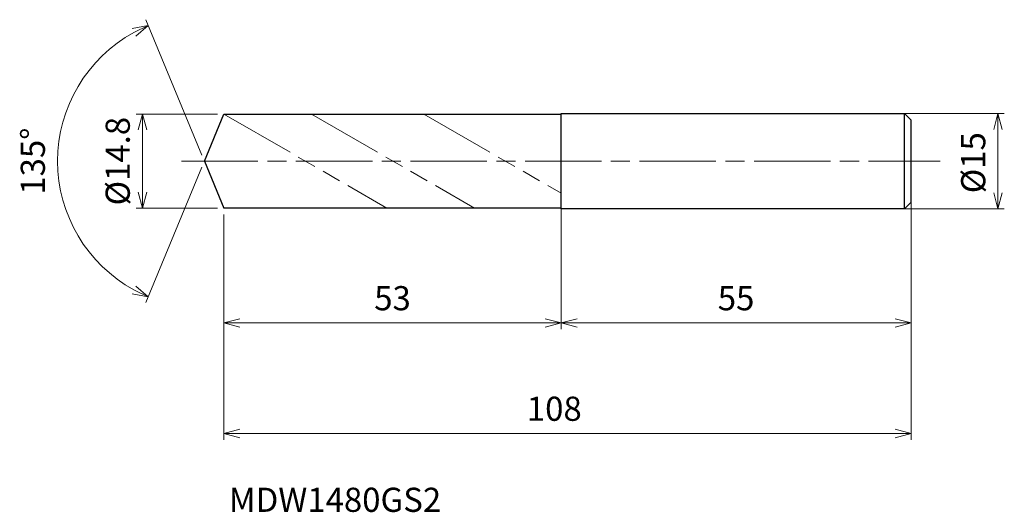
# Model space of a CAD drawing. Units: millimetres. Extents: x -29 to 126, y -55 to 22.
import ezdxf

# ---------------------------------------------------------------- set-up
doc = ezdxf.new("R2010")
doc.units = ezdxf.units.MM
doc.linetypes.add('AM_ISO08W050', pattern=[18, 12, -1.5, 3, -1.5])
doc.linetypes.add('AM_ISO09W050', pattern=[22.5, 12, -1.5, 3, -1.5, 3, -1.5])
for name, color, linetype, lineweight in [('AM_0', 7, 'Continuous', 30), ('AM_11', 3, 'AM_ISO09W050', 13), ('AM_5', 3, 'Continuous', 13), ('AM_7', 4, 'AM_ISO08W050', 13)]:
    doc.layers.add(name, color=color, linetype=linetype, lineweight=lineweight)
doc.styles.add('ACISOTS', font='isocp.shx', dxfattribs={"height": 3.8, "bigfont": 'extfont.shx'})
doc.styles.get("Standard").update_dxf_attribs({"font": 'ISOCP.SHX', "bigfont": 'EXTFONT.SHX'})
doc.dimstyles.new('AM_JIS$0', dxfattribs={"dimtxt": 3.8, "dimasz": 2.5, "dimexe": 1, "dimexo": 1, "dimgap": 1.5, "dimtad": 3, "dimdsep": 46, "dimtxsty": 'STANDARD', "dimblk": 'OPEN30', "dimcen": 0, "dimclrd": 256, "dimclre": 256, "dimclrt": 2, "dimaunit": 1, "dimadec": 0, "dimazin": 2, "dimtp": 0.1, "dimtm": 0.1, "dimtfac": 0.71, "dimtmove": 0, "dimatfit": 3, "dimldrblk": 'OPEN30', "dimfxl": 1, "dimlwd": -1, "dimlwe": -1, "dimarcsym": 0})
doc.dimstyles.new('AM_JIS$2', dxfattribs={"dimtxt": 3.8, "dimasz": 2.5, "dimexe": 1, "dimexo": 1, "dimgap": 1.5, "dimtad": 3, "dimdsep": 46, "dimtxsty": 'STANDARD', "dimblk": 'OPEN30', "dimcen": 0, "dimclrd": 256, "dimclre": 256, "dimclrt": 2, "dimaunit": 1, "dimadec": 0, "dimazin": 2, "dimtp": 0.1, "dimtm": 0.1, "dimtfac": 0.71, "dimtmove": 0, "dimatfit": 3, "dimldrblk": 'OPEN30', "dimfxl": 1, "dimlwd": -1, "dimlwe": -1, "dimarcsym": 0})

# ---------------------------------------------------------------- blocks, each defined once
blk = doc.blocks.new('_Open30')
at = {"color": 0, "linetype": 'ByBlock', "lineweight": -2}
for p, q in [((-1, 0.268), (0, 0)), ((0, 0), (-1, -0.268)), ((0, 0), (-1, 0))]:
    blk.add_line(p, q, dxfattribs=at)
blk = doc.blocks.new('*D4')
at = {"layer": 'AM_5'}
for p, q in [((104.37, 7.5), (125.74, 7.5)), ((124.74, -5), (124.74, 5)), ((106.31, -7.5), (125.74, -7.5))]:
    blk.add_line(p, q, dxfattribs=at)
at = {"layer": 'Defpoints', "color": 0}
for p in [(103.37, 7.5), (124.74, 7.5), (105.31, -7.5)]:
    blk.add_point(p, dxfattribs=at)
at = {"layer": 'AM_5', "xscale": 2.5, "yscale": 2.5, "zscale": 2.5}
for p, rotation in [((124.74, 7.5), 90), ((124.74, -7.5), 270)]:
    blk.add_blockref('_Open30', p, dxfattribs=dict(at, rotation=rotation))
at = {"layer": 'AM_5', "color": 2, "insert": (121.34, -0.25), "char_height": 3.8, "attachment_point": 5, "rotation": 90}
blk.add_mtext('%%c15', dxfattribs=at)
blk = doc.blocks.new('*D5')
at = {"layer": 'AM_5'}
for p, q in [((56.07, -5.38), (56.07, -26.44)), ((111.07, -5.34), (111.07, -26.44)), ((58.57, -25.44), (108.57, -25.44))]:
    blk.add_line(p, q, dxfattribs=at)
at = {"layer": 'Defpoints', "color": 0}
for p in [(56.07, -4.38), (111.07, -4.34), (111.07, -25.44)]:
    blk.add_point(p, dxfattribs=at)
at = {"layer": 'AM_5', "xscale": 2.5, "yscale": 2.5, "zscale": 2.5, "rotation": 180}
blk.add_blockref('_Open30', (56.07, -25.44), dxfattribs=at)
at = {"layer": 'AM_5', "xscale": 2.5, "yscale": 2.5, "zscale": 2.5}
blk.add_blockref('_Open30', (111.07, -25.44), dxfattribs=at)
at = {"layer": 'AM_5', "color": 2, "insert": (83.57, -22.04), "char_height": 3.8, "attachment_point": 5}
blk.add_mtext('55', dxfattribs=at)
blk = doc.blocks.new('*D6')
at = {"layer": 'AM_5'}
for p, q in [((-0.38, 0.92), (-9.21, 22.24)), ((-0.38, -0.92), (-9.21, -22.24))]:
    blk.add_line(p, q, dxfattribs=at)
blk.add_arc((0, 0), 23.07, 118.7111, 241.2889, dxfattribs=at)
at = {"layer": 'Defpoints', "color": 0}
for p in [(-21.32, 8.83), (3.07, 7.4), (0, 0), (0, 0), (3.07, -7.4)]:
    blk.add_point(p, dxfattribs=at)
at = {"layer": 'AM_5', "xscale": 2.5, "yscale": 2.5, "zscale": 2.5}
for p, rotation in [((-8.83, 21.32), 25.60557392924552), ((-8.83, -21.32), 334.3944260707546)]:
    blk.add_blockref('_Open30', p, dxfattribs=dict(at, rotation=rotation))
at = {"layer": 'AM_5', "color": 2, "insert": (-26.47, 0), "char_height": 3.8, "attachment_point": 5, "rotation": 90}
blk.add_mtext('135°', dxfattribs=at)
blk = doc.blocks.new('*D14')
at = {"layer": 'AM_5'}
for p, q in [((2.07, 7.4), (-10.73, 7.4)), ((-9.73, -4.9), (-9.73, 4.9)), ((2.07, -7.4), (-10.73, -7.4))]:
    blk.add_line(p, q, dxfattribs=at)
at = {"layer": 'Defpoints', "color": 0}
for p in [(-9.73, 7.4), (3.07, 7.4), (3.07, -7.4)]:
    blk.add_point(p, dxfattribs=at)
at = {"layer": 'AM_5', "xscale": 2.5, "yscale": 2.5, "zscale": 2.5}
for p, rotation in [((-9.73, 7.4), 90), ((-9.73, -7.4), 270)]:
    blk.add_blockref('_Open30', p, dxfattribs=dict(at, rotation=rotation))
at = {"layer": 'AM_5', "color": 2, "insert": (-13.13, 0), "char_height": 3.8, "attachment_point": 5, "rotation": 90}
blk.add_mtext('%%c14.8', dxfattribs=at)
blk = doc.blocks.new('*D15')
at = {"layer": 'AM_5'}
for p, q in [((111.07, -5.95), (111.07, -43.82)), ((3.07, -8.4), (3.07, -43.82)), ((5.57, -42.82), (108.57, -42.82))]:
    blk.add_line(p, q, dxfattribs=at)
at = {"layer": 'Defpoints', "color": 0}
for p in [(111.07, -4.95), (3.07, -7.4), (111.07, -42.82)]:
    blk.add_point(p, dxfattribs=at)
at = {"layer": 'AM_5', "xscale": 2.5, "yscale": 2.5, "zscale": 2.5, "rotation": 180}
blk.add_blockref('_Open30', (3.07, -42.82), dxfattribs=at)
at = {"layer": 'AM_5', "xscale": 2.5, "yscale": 2.5, "zscale": 2.5}
blk.add_blockref('_Open30', (111.07, -42.82), dxfattribs=at)
at = {"layer": 'AM_5', "color": 2, "insert": (55, -39.42), "char_height": 3.8, "attachment_point": 5}
blk.add_mtext('108', dxfattribs=at)
blk = doc.blocks.new('*D16')
at = {"layer": 'AM_5'}
for p, q in [((3.07, -8.4), (3.07, -26.44)), ((56.07, -8.4), (56.07, -26.44)), ((5.57, -25.44), (53.57, -25.44))]:
    blk.add_line(p, q, dxfattribs=at)
at = {"layer": 'Defpoints', "color": 0}
for p in [(3.07, -7.4), (56.07, -7.4), (56.07, -25.44)]:
    blk.add_point(p, dxfattribs=at)
at = {"layer": 'AM_5', "xscale": 2.5, "yscale": 2.5, "zscale": 2.5, "rotation": 180}
blk.add_blockref('_Open30', (3.07, -25.44), dxfattribs=at)
at = {"layer": 'AM_5', "xscale": 2.5, "yscale": 2.5, "zscale": 2.5}
blk.add_blockref('_Open30', (56.07, -25.44), dxfattribs=at)
at = {"layer": 'AM_5', "color": 2, "insert": (29.57, -22.04), "char_height": 3.8, "attachment_point": 5}
blk.add_mtext('53', dxfattribs=at)

msp = doc.modelspace()

# ---------------------------------------------------------------- linework, layer by layer
at = {"layer": 'AM_0'}
for p, q in [((0, 0), (3.065, 7.4)), ((3.065, 7.4), (56.065, 7.4)), ((56.065, -7.5), (56.065, 7.5)), ((56.065, 7.5), (110.065, 7.5)), ((110.065, 7.5), (111.065, 6.5)), ((110.065, -7.5), (110.065, 7.5)), ((111.065, 6.5), (111.065, -6.5)), ((0, 0), (3.065, -7.4)), ((56.065, -7.4), (3.065, -7.4)), ((110.065, -7.5), (56.065, -7.5)), ((110.065, -7.5), (111.065, -6.5))]:
    msp.add_line(p, q, dxfattribs=at)
at = {"layer": 'AM_11'}
for p, q in [((3.065, 7.4), (28.7, -7.4)), ((16.835, 7.4), (42.469, -7.4)), ((34.502, 7.4), (56.065, -5.05))]:
    msp.add_line(p, q, dxfattribs=at)
at = {"layer": 'AM_7'}
msp.add_line((-3.601, 0), (115.649, 0), dxfattribs=at)

# ---------------------------------------------------------------- texts
at = {"layer": 'AM_0', "style": 'ACISOTS'}
msp.add_text('MDW1480GS2', height=3.8, dxfattribs=at).set_placement((3.845, -55.143))

# ---------------------------------------------------------------- dimensions: what is measured, and where the dimension line sits
at = {"layer": 'AM_5'}
dim = msp.add_angular_dim_2l(base=(-21.317, 8.83), line1=((0, 0), (3.065, -7.4)), line2=((0, 0), (3.065, 7.4)), dimstyle='AM_JIS$2', override={"dimlfac": 1}, dxfattribs=at)
dim.commit()
dim.dimension.update_dxf_attribs({"geometry": '*D6', "text_midpoint": (-26.473, 0)})
for base, p1, p2, picture, middle in [((-9.73, 7.4), (3.065, -7.4), (3.065, 7.4), '*D14', (-9.73, 0)), ((124.736, 7.5), (105.312, -7.5), (103.369, 7.5), '*D4', (124.736, -0.25))]:
    dim = msp.add_linear_dim(base=base, p1=p1, p2=p2, angle=90, text='%%c<>', dimstyle='AM_JIS$0', override={"dimtxt": 3.8, "dimasz": 2.5}, dxfattribs=at)
    dim.commit()
    dim.dimension.update_dxf_attribs({"geometry": picture, "text_midpoint": middle, "dimtype": 160})
for base, p1, p2, picture, middle in [((111.065, -25.443), (56.065, -4.375), (111.065, -4.344), '*D5', (83.565, -22.043)), ((56.065, -25.443), (3.065, -7.4), (56.065, -7.4), '*D16', (29.565, -22.043))]:
    dim = msp.add_linear_dim(base=base, p1=p1, p2=p2, dimstyle='AM_JIS$0', override={"dimtxt": 3.8, "dimasz": 2.5}, dxfattribs=at)
    dim.commit()
    dim.dimension.update_dxf_attribs({"geometry": picture, "text_midpoint": middle})
dim = msp.add_linear_dim(base=(111.065, -42.818), p1=(3.065, -7.4), p2=(111.065, -4.946), dimstyle='AM_JIS$0', override={"dimtxt": 3.8, "dimasz": 2.5}, dxfattribs=at)
dim.commit()
dim.dimension.update_dxf_attribs({"geometry": '*D15', "text_midpoint": (55.002, -42.818), "dimtype": 160})

doc.saveas('drawing.dxf')
